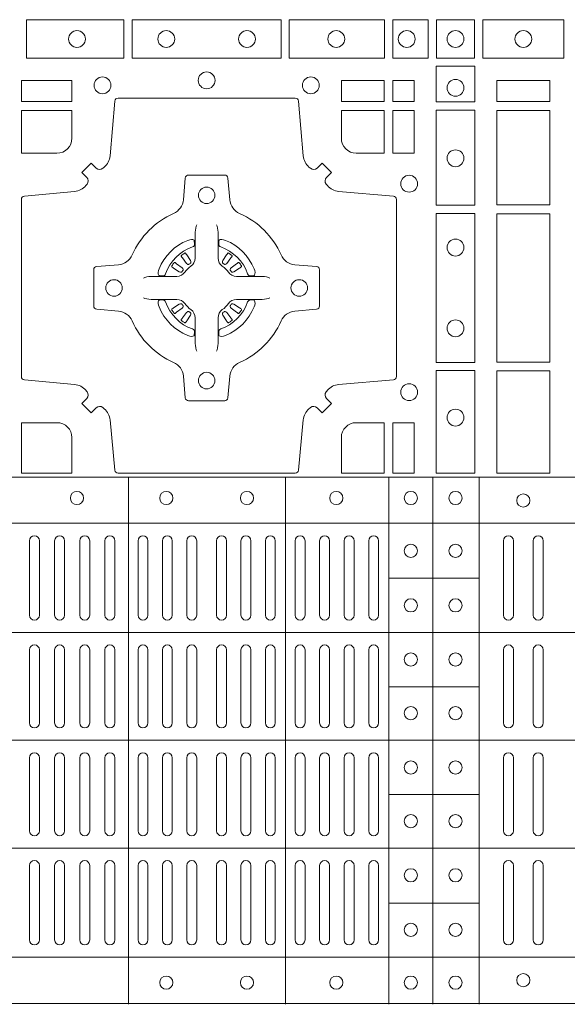
# Model space of a CAD drawing. Extents: x 337.2 to 360.3, y 143.4 to 166.8.
# Drawn here: x 343.4 to 343.5, y 164.2 to 164.5 of the extents above; entities that cross this region are included whole.
import ezdxf

# ---------------------------------------------------------------- set-up
doc = ezdxf.new("R2010")
doc.units = 0
doc.header["$LTSCALE"] = 0.02
doc.layers.add('FRW-Rifi ST-B', color=7, linetype='Continuous', lineweight=15)

# ---------------------------------------------------------------- blocks, each defined once
blk = doc.blocks.new('ST-Block_(DS)')
at = {"color": 0, "linetype": 'Continuous', "lineweight": 0}
for p, q in [((0.5291776865716713, 0.5466324567795482), (0.5291143566366827, 0.5465836107735242)), ((0.5301209449766873, 0.5472884356980501), (0.5300533831116923, 0.5472456097605232)), ((0.5433790385719988, 0.5472884356980501), (0.5434466004369938, 0.5472456097605232)), ((0.5443222969770147, 0.5466324567795482), (0.5443856269120033, 0.5465836107735242)), ((0.5291776865716713, 0.5268675267702179), (0.5291143566366827, 0.5269163727762418)), ((0.5443222969770147, 0.5268675267702179), (0.5443856269120033, 0.5269163727762418)), ((0.5301209449766873, 0.526211547851716), (0.5300533831116923, 0.5262543737892429)), ((0.5433790385719988, 0.526211547851716), (0.5434466004369938, 0.5262543737892429)), ((0.4832000061865074, 0.4603499948980243), (0.4832000061865074, 0.4378499940040115)), ((0.4862000048159985, 0.4603499948980243), (0.4862000048159985, 0.4378499940040115)), ((0.4908000081775015, 0.4603499948980243), (0.4908000081775015, 0.4378499940040115)), ((0.4938000068065094, 0.4603499948980243), (0.4938000068065094, 0.4378499940040115)), ((0.4984000027180002, 0.4378499940040115), (0.4984000027180002, 0.4603499948980243)), ((0.5014000087975035, 0.4378499940040115), (0.5014000087975035, 0.4603499948980243)), ((0.5060000047085111, 0.4378499940040115), (0.5060000047085111, 0.4603499948980243)), ((0.509000003337519, 0.4378499940040115), (0.509000003337519, 0.4603499948980243)), ((0.5160000026225191, 0.4378499940040115), (0.5160000026225191, 0.4603499948980243)), ((0.5190000087019939, 0.4378499940040115), (0.5190000087019939, 0.4603499948980243)), ((0.5233750045294983, 0.4603499948980243), (0.5233750045294983, 0.4378499940040115)), ((0.5263750106095131, 0.4603499948980243), (0.5263750106095131, 0.4378499940040115)), ((0.5307500064370174, 0.4603499948980243), (0.5307500064370174, 0.4378499940040115)), ((0.5337500125170038, 0.4603499948980243), (0.5337500125170038, 0.4378499940040115)), ((0.5397500097750196, 0.4603499948980243), (0.5397500097750196, 0.4378499940040115)), ((0.5427500009535038, 0.4603499948980243), (0.5427500009535038, 0.4378499940040115)), ((0.5471250116825104, 0.4603499948980243), (0.5471250116825104, 0.4378499940040115)), ((0.5501250028609945, 0.4603499948980243), (0.5501250028609945, 0.4378499940040115)), ((0.5544999986884989, 0.4378499940040115), (0.5544999986884989, 0.4603499948980243)), ((0.5575000047680021, 0.4378499940040115), (0.5575000047680021, 0.4603499948980243)), ((0.5635000020265011, 0.4378499940040115), (0.5635000020265011, 0.4603499948980243)), ((0.5665000081060043, 0.4378499940040115), (0.5665000081060043, 0.4603499948980243)), ((0.5709166675805193, 0.4378499940040115), (0.5709166675805193, 0.4603499948980243)), ((0.5739166736599941, 0.4378499940040115), (0.5739166736599941, 0.4603499948980243)), ((0.5783333331345091, 0.4603499948980243), (0.5783333331345091, 0.4378499940040115)), ((0.5813333392140123, 0.4603499948980243), (0.5813333392140123, 0.4378499940040115)), ((0.5857499986884989, 0.4603499948980243), (0.5857499986884989, 0.4378499940040115)), ((0.5887500047680021, 0.4603499948980243), (0.5887500047680021, 0.4378499940040115)), ((0.6265000104900196, 0.4603499948980243), (0.6265000104900196, 0.4378499940040115)), ((0.6295000016685037, 0.4603499948980243), (0.6295000016685037, 0.4378499940040115)), ((0.6354999989270027, 0.4603499948980243), (0.6354999989270027, 0.4378499940040115)), ((0.6385000050065059, 0.4603499948980243), (0.6385000050065059, 0.4378499940040115)), ((0.4832000061865074, 0.4052499939690222), (0.4832000061865074, 0.4273499932140226)), ((0.4862000048159985, 0.4052499939690222), (0.4862000048159985, 0.4273499932140226)), ((0.4908000081775015, 0.4273499932140226), (0.4908000081775015, 0.4052499939690222)), ((0.4938000068065094, 0.4273499932140226), (0.4938000068065094, 0.4052499939690222)), ((0.4984000027180002, 0.4052499939690222), (0.4984000027180002, 0.4273499932140226)), ((0.5014000087975035, 0.4052499939690222), (0.5014000087975035, 0.4273499932140226)), ((0.5060000047085111, 0.4273499932140226), (0.5060000047085111, 0.4052499939690222)), ((0.509000003337519, 0.4273499932140226), (0.509000003337519, 0.4052499939690222)), ((0.5160000026225191, 0.4273499932140226), (0.5160000026225191, 0.4052499939690222)), ((0.5190000087019939, 0.4273499932140226), (0.5190000087019939, 0.4052499939690222)), ((0.5233750045294983, 0.4052499939690222), (0.5233750045294983, 0.4273499932140226)), ((0.5263750106095131, 0.4052499939690222), (0.5263750106095131, 0.4273499932140226)), ((0.5307500064370174, 0.4052499939690222), (0.5307500064370174, 0.4273499932140226)), ((0.5337500125170038, 0.4052499939690222), (0.5337500125170038, 0.4273499932140226)), ((0.5397500097750196, 0.4052499939690222), (0.5397500097750196, 0.4273499932140226)), ((0.5427500009535038, 0.4052499939690222), (0.5427500009535038, 0.4273499932140226)), ((0.5471250116825104, 0.4052499939690222), (0.5471250116825104, 0.4273499932140226)), ((0.5501250028609945, 0.4052499939690222), (0.5501250028609945, 0.4273499932140226)), ((0.5544999986884989, 0.4273499932140226), (0.5544999986884989, 0.4052499939690222)), ((0.5575000047680021, 0.4273499932140226), (0.5575000047680021, 0.4052499939690222)), ((0.5635000020265011, 0.4052499939690222), (0.5635000020265011, 0.4273499932140226)), ((0.5665000081060043, 0.4052499939690222), (0.5665000081060043, 0.4273499932140226)), ((0.5709166675805193, 0.4273499932140226), (0.5709166675805193, 0.4052499939690222)), ((0.5739166736599941, 0.4273499932140226), (0.5739166736599941, 0.4052499939690222)), ((0.5783333331345091, 0.4273499932140226), (0.5783333331345091, 0.4052499939690222)), ((0.5813333392140123, 0.4273499932140226), (0.5813333392140123, 0.4052499939690222)), ((0.5857499986884989, 0.4273499932140226), (0.5857499986884989, 0.4052499939690222)), ((0.5887500047680021, 0.4273499932140226), (0.5887500047680021, 0.4052499939690222)), ((0.6265000104900196, 0.4273499932140226), (0.6265000104900196, 0.4052499939690222)), ((0.6295000016685037, 0.4273499932140226), (0.6295000016685037, 0.4052499939690222)), ((0.6354999989270027, 0.4273499932140226), (0.6354999989270027, 0.4052499939690222)), ((0.6385000050065059, 0.4273499932140226), (0.6385000050065059, 0.4052499939690222)), ((0.4832000061865074, 0.3947499941105264), (0.4832000061865074, 0.3726499948650144)), ((0.4862000048159985, 0.3947499941105264), (0.4862000048159985, 0.3726499948650144)), ((0.4908000081775015, 0.3726499948650144), (0.4908000081775015, 0.3947499941105264)), ((0.4938000068065094, 0.3726499948650144), (0.4938000068065094, 0.3947499941105264)), ((0.4984000027180002, 0.3947499941105264), (0.4984000027180002, 0.3726499948650144)), ((0.5014000087975035, 0.3947499941105264), (0.5014000087975035, 0.3726499948650144)), ((0.5060000047085111, 0.3726499948650144), (0.5060000047085111, 0.3947499941105264)), ((0.509000003337519, 0.3726499948650144), (0.509000003337519, 0.3947499941105264)), ((0.5160000026225191, 0.3726499948650144), (0.5160000026225191, 0.3947499941105264)), ((0.5190000087019939, 0.3726499948650144), (0.5190000087019939, 0.3947499941105264)), ((0.5233750045294983, 0.3947499941105264), (0.5233750045294983, 0.3726499948650144)), ((0.5263750106095131, 0.3947499941105264), (0.5263750106095131, 0.3726499948650144)), ((0.5307500064370174, 0.3947499941105264), (0.5307500064370174, 0.3726499948650144)), ((0.5337500125170038, 0.3947499941105264), (0.5337500125170038, 0.3726499948650144)), ((0.5397500097750196, 0.3947499941105264), (0.5397500097750196, 0.3726499948650144)), ((0.5427500009535038, 0.3947499941105264), (0.5427500009535038, 0.3726499948650144)), ((0.5471250116825104, 0.3947499941105264), (0.5471250116825104, 0.3726499948650144)), ((0.5501250028609945, 0.3947499941105264), (0.5501250028609945, 0.3726499948650144)), ((0.5544999986884989, 0.3726499948650144), (0.5544999986884989, 0.3947499941105264)), ((0.5575000047680021, 0.3726499948650144), (0.5575000047680021, 0.3947499941105264)), ((0.5635000020265011, 0.3947499941105264), (0.5635000020265011, 0.3726499948650144)), ((0.5665000081060043, 0.3947499941105264), (0.5665000081060043, 0.3726499948650144)), ((0.5709166675805193, 0.3726499948650144), (0.5709166675805193, 0.3947499941105264)), ((0.5739166736599941, 0.3726499948650144), (0.5739166736599941, 0.3947499941105264)), ((0.5783333331345091, 0.3726499948650144), (0.5783333331345091, 0.3947499941105264)), ((0.5813333392140123, 0.3726499948650144), (0.5813333392140123, 0.3947499941105264)), ((0.5857499986884989, 0.3726499948650144), (0.5857499986884989, 0.3947499941105264)), ((0.5887500047680021, 0.3726499948650144), (0.5887500047680021, 0.3947499941105264)), ((0.6265000104900196, 0.3726499948650144), (0.6265000104900196, 0.3947499941105264)), ((0.6295000016685037, 0.3726499948650144), (0.6295000016685037, 0.3947499941105264)), ((0.6354999989270027, 0.3726499948650144), (0.6354999989270027, 0.3947499941105264)), ((0.6385000050065059, 0.3726499948650144), (0.6385000050065059, 0.3947499941105264)), ((0.4832000061865074, 0.3396499931810126), (0.4832000061865074, 0.3621499940755371)), ((0.4862000048159985, 0.3396499931810126), (0.4862000048159985, 0.3621499940755371)), ((0.4908000081775015, 0.3396499931810126), (0.4908000081775015, 0.3621499940755371)), ((0.4938000068065094, 0.3396499931810126), (0.4938000068065094, 0.3621499940755371)), ((0.4984000027180002, 0.3621499940755371), (0.4984000027180002, 0.3396499931810126)), ((0.5014000087975035, 0.3621499940755371), (0.5014000087975035, 0.3396499931810126)), ((0.5060000047085111, 0.3621499940755371), (0.5060000047085111, 0.3396499931810126)), ((0.509000003337519, 0.3621499940755371), (0.509000003337519, 0.3396499931810126)), ((0.5160000026225191, 0.3621499940755371), (0.5160000026225191, 0.3396499931810126)), ((0.5190000087019939, 0.3621499940755371), (0.5190000087019939, 0.3396499931810126)), ((0.5233750045294983, 0.3396499931810126), (0.5233750045294983, 0.3621499940755371)), ((0.5263750106095131, 0.3396499931810126), (0.5263750106095131, 0.3621499940755371)), ((0.5307500064370174, 0.3396499931810126), (0.5307500064370174, 0.3621499940755371)), ((0.5337500125170038, 0.3396499931810126), (0.5337500125170038, 0.3621499940755371)), ((0.5397500097750196, 0.3396499931810126), (0.5397500097750196, 0.3621499940755371)), ((0.5427500009535038, 0.3396499931810126), (0.5427500009535038, 0.3621499940755371)), ((0.5471250116825104, 0.3396499931810126), (0.5471250116825104, 0.3621499940755371)), ((0.5501250028609945, 0.3396499931810126), (0.5501250028609945, 0.3621499940755371)), ((0.5544999986884989, 0.3621499940755371), (0.5544999986884989, 0.3396499931810126)), ((0.5575000047680021, 0.3621499940755371), (0.5575000047680021, 0.3396499931810126)), ((0.5635000020265011, 0.3621499940755371), (0.5635000020265011, 0.3396499931810126)), ((0.5665000081060043, 0.3621499940755371), (0.5665000081060043, 0.3396499931810126)), ((0.5709166675805193, 0.3621499940755371), (0.5709166675805193, 0.3396499931810126)), ((0.5739166736599941, 0.3621499940755371), (0.5739166736599941, 0.3396499931810126)), ((0.5783333331345091, 0.3396499931810126), (0.5783333331345091, 0.3621499940755371)), ((0.5813333392140123, 0.3396499931810126), (0.5813333392140123, 0.3621499940755371)), ((0.5857499986884989, 0.3396499931810126), (0.5857499986884989, 0.3621499940755371)), ((0.5887500047680021, 0.3396499931810126), (0.5887500047680021, 0.3621499940755371)), ((0.6265000104900196, 0.3396499931810126), (0.6265000104900196, 0.3621499940755371)), ((0.6295000016685037, 0.3396499931810126), (0.6295000016685037, 0.3621499940755371)), ((0.6354999989270027, 0.3396499931810126), (0.6354999989270027, 0.3621499940755371)), ((0.6385000050065059, 0.3396499931810126), (0.6385000050065059, 0.3621499940755371))]:
    blk.add_line(p, q, dxfattribs=at)
at = {"color": 0, "linetype": 'Continuous', "lineweight": 5}
for p, q in [((0, 0.4795984081923166), (0.8000000000000114, 0.4795984081629001)), ((0.5131172744353591, 0.3201983868906382), (0.5131172744355297, 0.4795984081746383)), ((0.5606172589383505, 0.3201983868905813), (0.560617258938521, 0.4795984081745814)), ((0.5918516127188411, 0.3201983868905529), (0.5918516127190117, 0.479598408174553)), ((0.6051016060433483, 0.3201983868905529), (0.6051016060435188, 0.479598408174553)), ((0.6191016046128368, 0.3201983868905245), (0.6191016046130073, 0.4795984081745246)), ((0, 0.4656000062820453), (0.8000000000000114, 0.4656000062526289)), ((0.5918516127189548, 0.4489827312355601), (0.6191016046129789, 0.4489827312355317)), ((0, 0.4326000027355406), (0.8000000000000114, 0.4326000027061241)), ((0.591851612718898, 0.4161827301435608), (0.6191016046129221, 0.4161827301435324)), ((0, 0.4000000000017678), (0.8000000000000114, 0.3999999999723514)), ((0.591851612718898, 0.3835827186535425), (0.6191016046129221, 0.3835827186535141)), ((0, 0.3673999972644708), (0.8000000000000114, 0.3673999972938873)), ((0.5918516127188411, 0.3507827184925532), (0.6191016046128652, 0.3507827184925247)), ((0, 0.334399993717966), (0.8000000000000114, 0.3343999937473825)), ((0, 0.3204015918076948), (0.8000000000000114, 0.3204015918371113))]:
    blk.add_line(p, q, dxfattribs=at)
at = {"color": 0, "linetype": 'Continuous', "lineweight": 0}
for points in [[(0.4822531819344817, 0.6061613142490216), (0.5117624878884897, 0.6061613142490216), (0.5117624878884897, 0.6178386986255191), (0.4822531819344817, 0.6178386986255191)], [(0.5142375111579724, 0.6061613142490216), (0.5592624723909694, 0.6061613142490216), (0.5592624723909694, 0.6178386986255191), (0.5142375111579724, 0.6178386986255191)], [(0.5904968261719716, 0.6178386986255191), (0.5904968261719716, 0.6061613142490216), (0.5617375254629735, 0.6061613142490216), (0.5617375254629735, 0.6178386986255191)], [(0.6037468194959672, 0.6178386986255191), (0.6037468194959672, 0.6061613142490216), (0.5930031716824828, 0.6061613142490216), (0.5930031716824828, 0.6178386986255191)], [(0.6062531948089713, 0.6177468180655126), (0.6062531948089713, 0.6062531948085166), (0.6177468180654841, 0.6062531948085166), (0.6177468180654841, 0.6177468180655126)], [(0.6447468131785001, 0.6178386986260307), (0.6202531784774976, 0.6178386986260307), (0.6202531784774976, 0.6061613142495332), (0.6447468131785001, 0.6061613142495332)], [(0.6178386986254907, 0.603746819496024), (0.6061613142489932, 0.603746819496024), (0.6061613142489932, 0.5930031716820281), (0.6178386986254907, 0.5930031716820281)], [(0.4807500094175055, 0.5930887043475366), (0.4960185587405022, 0.5930887043475366), (0.4960185587405022, 0.5994999885555217), (0.4807500094175055, 0.5994999885555217)], [(0.5774814367294709, 0.5930887043475366), (0.5774814367294709, 0.5994999885555217), (0.5904112935064916, 0.5994999885555217), (0.5904112935064916, 0.5930887043475366)], [(0.5930887043474797, 0.5930887043475366), (0.5930887043474797, 0.5994999885555217), (0.5994999885559764, 0.5994999885555217), (0.5994999885559764, 0.5930887043475366)], [(0.6404999971390168, 0.5930887043480482), (0.6404999971390168, 0.5994999885560333), (0.6244999945164977, 0.5994999885560333), (0.6244999945164977, 0.5930887043480482)], [(0.5930887043474797, 0.5774814367290162), (0.5994999885559764, 0.5774814367290162), (0.5994999885559764, 0.59041129350652), (0.5930887043474797, 0.59041129350652)], [(0.6178386986254907, 0.5904968261715169), (0.6178386986254907, 0.5617375254630304), (0.6061613142489932, 0.5617375254630304), (0.6061613142489932, 0.5904968261715169)], [(0.6404999971390168, 0.5618387043480482), (0.6404999971390168, 0.5904112935070316), (0.6244999945164977, 0.5904112935070316), (0.6244999945164977, 0.5618387043480482)], [(0.6178386986254907, 0.5592624723910262), (0.6061613142489932, 0.5592624723910262), (0.6061613142489932, 0.5142375111575177), (0.6178386986254907, 0.5142375111575177)], [(0.6244999945164977, 0.5143387198450284), (0.6404999971390168, 0.5143387198450284), (0.6404999971390168, 0.5591612935070316), (0.6244999945164977, 0.5591612935070316)], [(0.6178386986254907, 0.5117624878880349), (0.6061613142489932, 0.5117624878880349), (0.6061613142489932, 0.4807499974965026), (0.6178386986254907, 0.4807499974965026)], [(0.6404999971390168, 0.4807499974965026), (0.6404999971390168, 0.5116612792020305), (0.6244999945164977, 0.5116612792020305), (0.6244999945164977, 0.4807499974965026)], [(0.5995000004764961, 0.4807499974965026), (0.593088716268511, 0.4807499974965026), (0.593088716268511, 0.4960185468194993), (0.5995000004764961, 0.4960185468194993)]]:
    blk.add_lwpolyline(points, close=True, dxfattribs=at)
for points in [[(0.505379933118661, 0.5005802094934211, 0.3934169849762357), (0.5033336460589908, 0.500505226850521), (0.5018350064754884, 0.4990065574645257), (0.4990065574644689, 0.5018350064750337), (0.5005052268502084, 0.5033336460589339, 0.3937079339708334), (0.5005802002995097, 0.5053799472422327, -0.002909744600554349), (0.5002175450325694, 0.5058030366893433, 0.197738549460003), (0.4968465745449748, 0.5075478434560239), (0.481660619377692, 0.5089970409868556, -0.3892531314078768), (0.4807500094175055, 0.5099907696245225), (0.4807500094175055, 0.5635092437265143, -0.3892459248336042), (0.4816606193780046, 0.5645029723640391), (0.4968465745447475, 0.565952140092719, 0.197700557103032), (0.5002175440785948, 0.56769695444288, -0.002909744600554349), (0.5005802094937337, 0.5681200504302808, 0.3937060540790648), (0.5005052268504926, 0.5701663672920176), (0.4990065574644689, 0.57166500687552), (0.5018350064754884, 0.5744934260845298), (0.5033336460590476, 0.5729947865006864, 0.3934496712986114), (0.5053799472422043, 0.5729197949314937, -0.002909744600554349), (0.5058030366895423, 0.5732824385165145, 0.1977170592532589), (0.507547843455967, 0.5766534388065168), (0.5089970409867988, 0.5932177484035321, -0.3892607308852883), (0.5099907696244941, 0.5941283285615384), (0.5635092437268838, 0.5941283285617942, -0.3892535264894209), (0.5645029723644939, 0.5932177484035321), (0.5659521400927474, 0.5766534388062325, 0.1977100876512671), (0.5676969544428516, 0.5732824511524086, -0.002909744600554349), (0.5681200504303376, 0.5729198038575021, 0.3934447916420916), (0.5701663672924724, 0.5729947865005158), (0.5716650068759748, 0.5744934260845298), (0.574493426084473, 0.57166500687552), (0.5729947865008, 0.5701663672922166, 0.3937169124160596), (0.5729197949314653, 0.5681200479887991, -0.002909744600554349), (0.5732824385166566, 0.5676969468591437, 0.1976970101736479), (0.5766534388064883, 0.56595214009252), (0.5932177484035321, 0.5645029723641244, -0.3892535264894209), (0.5941283285614816, 0.5635092437265143), (0.5941283285617374, 0.5099907696245509, -0.389260730883658), (0.5932177484034753, 0.5089970409870261), (0.5766534388064315, 0.5075478434559386, 0.1977350021330027), (0.5732824511523802, 0.5058030407881517, -0.002909744600554349), (0.5729198038577294, 0.5053799331183768, 0.3937187923358352), (0.5729947865009706, 0.5033336460590192), (0.574493426084473, 0.5018350064750337), (0.5716650068759748, 0.4990065574645257), (0.5701663672921882, 0.5005052268503221, 0.3934121057108304), (0.5681200479887707, 0.5005802002995381, -0.002909744600554349), (0.5676969468593427, 0.5002175450323136, 0.1977116302039744), (0.5659521400929748, 0.4968465745445201), (0.5645029723641812, 0.4816606074570018, -0.3892459248336043), (0.5635092437264859, 0.4807499974964458), (0.5099907696244941, 0.4807499974965594, -0.3892531314078769), (0.5089970409869693, 0.4816606074569449), (0.5075478434563081, 0.4968465745446338, 0.1977186016000398), (0.5058030407881233, 0.5002175440786232, -0.002909744600554349), (0.5053799472422043, 0.5005802002995381)], [(0.4960185587405022, 0.5820000052450212), (0.4960185587405022, 0.59041129350652), (0.4807500094175055, 0.59041129350652), (0.4807500094175055, 0.5774814367290162), (0.4915000059600061, 0.5774814428565094, 0.414213562373095), (0.4960185607190226, 0.5819999976155259)], [(0.5819999976154691, 0.5774814428565094, -0.414213562373095), (0.5774814367294709, 0.5820000052450212), (0.5774814367294709, 0.59041129350652), (0.5904112935064916, 0.59041129350652), (0.5904112935064916, 0.5774814367290162), (0.5820000052449927, 0.5774814367290162)], [(0.5592739164828799, 0.5267717719080736, -0.273217431262583), (0.5633993625639846, 0.529720205069026), (0.5699745893478223, 0.5302954792979335, 0.3892799323551107), (0.5708851695059707, 0.5312891781335338), (0.5708851695062265, 0.5422108054165165, 0.389260730883658), (0.5699745893479928, 0.5432045340540412), (0.5633993625637288, 0.5437797784808538, -0.2732254361188151), (0.5592739058681673, 0.5467282332015202, 0.1862991755783156), (0.5467282414433612, 0.5592739164833631, -0.273215334542155), (0.5437797784804843, 0.5633993625645246), (0.5432045340536718, 0.5699745893480497, 0.3892607308852883), (0.5422108054159764, 0.5708851695065391), (0.531289178132738, 0.5708851695061128, 0.3892799323551107), (0.5302954792974788, 0.5699745893480497), (0.5297202050685144, 0.5633993625643825, -0.2732184433903619), (0.5267717620299948, 0.5592739058687073, 0.1862991755783157), (0.5142260968686116, 0.5467282414441001, -0.2732063037114268), (0.5101006209849857, 0.5437797784810243), (0.5035253942013185, 0.5432045340542402, 0.3892421991556839), (0.5026148140429711, 0.5422108054165449), (0.5026148140429427, 0.5312891781332212, 0.3892613972643062), (0.5035253942009774, 0.5302954792980472), (0.5101006209851846, 0.5297202050687986, -0.2731982958055906), (0.5142260893628077, 0.5267717620305348, 0.1862991755783156), (0.5267717719076188, 0.5142260968685832, -0.2732187942303899), (0.5297202050684859, 0.5101006209855257), (0.5302954792973082, 0.5035253942017164, 0.389261397264306), (0.5312891781329938, 0.5026148140435396), (0.5422108054159764, 0.5026148140431417, 0.389242199155684), (0.5432045340534728, 0.5035253942015459), (0.543779778480598, 0.5101006209852414, -0.2732156853444537), (0.5467282332009802, 0.5142260893633477, 0.1862991755783156), (0.5592739058681673, 0.5267717620305348)], [(0.5337515681981699, 0.5558408379555431), (0.533747678994672, 0.5558319568635284), (0.5335733503100926, 0.5554252445700456, 0.0609915694004648), (0.5332593232391787, 0.5529453039170278), (0.5332585781811758, 0.5528933882715421), (0.5332589507101773, 0.5525443434720501), (0.533260694146179, 0.5511448264125249), (0.5332631975411743, 0.5496407926085283), (0.533249980211167, 0.5494711875920473), (0.533249980211167, 0.548781412840043), (0.533249980211167, 0.5484743297105297), (0.533249980211167, 0.5478812932970243), (0.5332499802112523, 0.5457477748395831, -0.2407881692709883), (0.5320067343454298, 0.5433159433617334, 0.08006839628932484), (0.5301840364930683, 0.5414932549001037, -0.2407995171325384), (0.5277521967886685, 0.5402499914170278), (0.5256186634301798, 0.5402499914170278), (0.5250256419181767, 0.5402499914170278), (0.5247185736891709, 0.5402499914170278), (0.5240287840361759, 0.5402499914170278), (0.5238591939206856, 0.5402367889885511), (0.5235068112611714, 0.5402374446395299), (0.5221021085976929, 0.5402396202090358), (0.5206065833566811, 0.5402413785460283), (0.5205546826121576, 0.5402406632902341, 0.06693183209327812), (0.5180747121571869, 0.5399266362195476), (0.5176680296656855, 0.5397522926335512), (0.5176591187711779, 0.5397484183315271)], [(0.5397484153505161, 0.5558408379555431), (0.539752304554014, 0.5558319568635284), (0.5399266332385935, 0.5554252445700456, -0.0609915694004648), (0.5402406603095073, 0.5529453039170278), (0.5402414053675102, 0.5528933882715421), (0.5402410328385088, 0.5525443434720501), (0.540239289402507, 0.5511448264125249), (0.5402367860075117, 0.5496407926085283), (0.540250003337519, 0.5494711875920473), (0.540250003337519, 0.548781412840043), (0.540250003337519, 0.5484743297105297), (0.540250003337519, 0.5478812932970243), (0.5402500033374338, 0.5457477748395831, 0.2407881692709883), (0.5414932492032563, 0.5433159433617334, -0.08006839628932484), (0.5433159470556177, 0.5414932549001037, 0.2407995171325384), (0.5457477867600176, 0.5402499914170278), (0.5478813201185062, 0.5402499914170278), (0.5484743416305093, 0.5402499914170278), (0.5487814098595152, 0.5402499914170278), (0.5494711995125101, 0.5402499914170278), (0.5496407896280004, 0.5402367889885511), (0.5499931722875147, 0.5402374446395299), (0.5513978749509931, 0.5402396202090358), (0.552893400192005, 0.5402413785460283), (0.5529453009365284, 0.5402406632902341, -0.06693183209327812), (0.5554252713914991, 0.5399266362195476), (0.5558319538830006, 0.5397522926335512), (0.5558408647775082, 0.5397484183315271)], [(0.5325036704539627, 0.5491427063946333, 0.3504273157009664), (0.5331126213071684, 0.5500658035280424), (0.5330205619331707, 0.551034438610543), (0.5329340308901749, 0.5512059509755431), (0.5326228052376791, 0.5513520717625511), (0.5321554005141707, 0.5513832151890483), (0.5316259175536686, 0.5513062357905483), (0.5310708791016907, 0.55113514065755), (0.5310217734983382, 0.5511158894887274, 0.2058256120446896), (0.5223840832706799, 0.5424781918530357), (0.5222244322296774, 0.5419979870320333), (0.5221214950081787, 0.5414166629315389), (0.5221317023036818, 0.5409647405150508), (0.5222297072406832, 0.5406533360485355), (0.5224053025241915, 0.5404925227170452), (0.5224655181166895, 0.5404794096950241), (0.5234341681001808, 0.5403873503212253, 0.349525208324903), (0.5243572826189791, 0.540996303232447, -0.231660555263689), (0.5325036719722505, 0.5491426925857184)], [(0.5409963130947233, 0.5491427063946333, -0.3504273157009664), (0.5403873622415176, 0.5500658035280424), (0.5404794216155153, 0.551034438610543), (0.5405659526585112, 0.5512059509755431), (0.5408771783110069, 0.5513520717625511), (0.5413445830345154, 0.5513832151890483), (0.5418740659950174, 0.5513062357905483), (0.5424291044469953, 0.55113514065755), (0.5424782100503478, 0.5511158894887274, -0.2058256120446896), (0.5511159002780062, 0.5424781918530357), (0.5512755513190086, 0.5419979870320333), (0.5513784885405073, 0.5414166629315389), (0.5513682812450043, 0.5409647405150508), (0.5512702763080028, 0.5406533360485355), (0.5510946810244945, 0.5404925227170452), (0.5510344654319965, 0.5404794096950241), (0.5500658154485052, 0.5403873503212253, -0.349525208324903), (0.549142700929707, 0.540996303232447, 0.231660555263689), (0.5409963115764356, 0.5491426925857184)], [(0.5291143566366259, 0.5465836107731832, 0.3999354469270839), (0.5290729761121895, 0.5463107407095436), (0.5292552471156853, 0.5460504174235439), (0.529333955049168, 0.5459397315980254), (0.5294238239526692, 0.5458179295065406), (0.5306614845986815, 0.5441815435890476), (0.5309603273866799, 0.5439248561860381), (0.5311089813706928, 0.5438714802270397), (0.5312779754396786, 0.5438652217390256), (0.5313790053126866, 0.5438951730730253), (0.5314445712105282, 0.5439337250194569, -0.01262832228712048), (0.5318140447136841, 0.5441924214365486), (0.5319002926346741, 0.5442722916605476), (0.5319561868901701, 0.5443691790105447), (0.5319913387296822, 0.544525492191525), (0.5319618493316796, 0.544770258665551), (0.5318489879366837, 0.5450130581860435), (0.530734589695669, 0.5467357516290292), (0.5306508749721672, 0.5468618452550231), (0.5305737763641787, 0.5469736635690481), (0.5303915053602566, 0.5472339868548204, 0.3996222688468539), (0.5301209449764599, 0.5472884356978227)], [(0.5300533852108913, 0.5472456229202294, 0.02147640808434647), (0.5291776854246564, 0.5466324513286906)], [(0.5443856269120602, 0.5465836107731832, -0.3999354469270839), (0.5444270074364965, 0.5463107407095436), (0.5442447364330008, 0.5460504174235439), (0.544166028499518, 0.5459397315980254), (0.5440761595960169, 0.5458179295065406), (0.5428384989500046, 0.5441815435890476), (0.5425396561620062, 0.5439248561860381), (0.5423910021779932, 0.5438714802270397), (0.5422220081090074, 0.5438652217390256), (0.5421209782359995, 0.5438951730730253), (0.5420554123381578, 0.5439337250194569, 0.01262832228712048), (0.5416859388350019, 0.5441924214365486), (0.5415996909140119, 0.5442722916605476), (0.5415437966585159, 0.5443691790105447), (0.5415086448190038, 0.544525492191525), (0.5415381342170065, 0.544770258665551), (0.5416509956120024, 0.5450130581860435), (0.542765393853017, 0.5467357516290292), (0.5428491085765188, 0.5468618452550231), (0.5429262071845073, 0.5469736635690481), (0.5431084781884294, 0.5472339868548204, -0.3996222688468539), (0.5433790385722261, 0.5472884356978227)], [(0.5434465983377947, 0.5472456229202294, -0.02147640808434647), (0.5443222981240297, 0.5466324513286906)], [(0.5295662492511894, 0.5420554161075302), (0.5296199828381702, 0.5421599626545515), (0.5296393841501867, 0.5422701120380395), (0.5296189397571709, 0.5424290180210392), (0.529507508873678, 0.542648959160033), (0.5293184280391756, 0.5428384721280395), (0.5276820272206919, 0.5440761625770278), (0.5275602400301693, 0.5441660165790267), (0.5274495393036887, 0.5442447245125379), (0.5271892309188502, 0.5444269955162611, 0.3996727118806025), (0.5269163757561728, 0.5443856298925311), (0.5268675238760068, 0.544322289780041, 0.0214764080843467), (0.5262543469666809, 0.5434465885165309), (0.5262115508313627, 0.5433790266515928, 0.399820866239971), (0.5262659847731754, 0.5431084513665496), (0.5265262931581844, 0.5429262101655468), (0.5266381263731716, 0.5428490817550369), (0.526764219999194, 0.5427653968335449), (0.5284869283436819, 0.5416509985925302), (0.528855538368191, 0.5415119707585347), (0.5290134757756846, 0.5415126860145278), (0.5291744232176825, 0.5415646016600419), (0.5292591214176809, 0.5416272759440233), (0.5293075468887594, 0.5416859373969487, -0.01262832228712048), (0.5295662501852405, 0.5420554039941692)], [(0.5439337342974966, 0.5420554161075302), (0.5438800007105158, 0.5421599626545515), (0.5438605993984993, 0.5422701120380395), (0.5438810437915151, 0.5424290180210392), (0.543992474675008, 0.542648959160033), (0.5441815555095104, 0.5428384721280395), (0.5458179563279941, 0.5440761625770278), (0.5459397435185167, 0.5441660165790267), (0.5460504442449974, 0.5442447245125379), (0.5463107526298359, 0.5444269955162611, -0.3996727118806025), (0.5465836077925132, 0.5443856298925311), (0.5466324596726793, 0.544322289780041, -0.0214764080843467), (0.5472456365820051, 0.5434465885165309), (0.5472884327173233, 0.5433790266515928, -0.399820866239971), (0.5472339987755106, 0.5431084513665496), (0.5469736903905016, 0.5429262101655468), (0.5468618571755144, 0.5428490817550369), (0.546735763549492, 0.5427653968335449), (0.5450130552050041, 0.5416509985925302), (0.544644445180495, 0.5415119707585347), (0.5444865077730014, 0.5415126860145278), (0.5443255603310035, 0.5415646016600419), (0.5442408621310051, 0.5416272759440233), (0.5441924366599267, 0.5416859373969487, 0.01262832228712048), (0.5439337333634455, 0.5420554039941692)], [(0.5337515681981699, 0.517659145594223), (0.533747678994672, 0.5176680266862377), (0.5335733503100926, 0.5180747389797205, -0.0609915694004648), (0.5332593232391787, 0.5205546796327383), (0.5332585781811758, 0.520606595278224), (0.5332589507101773, 0.520955640077716), (0.533260694146179, 0.5223551571372411), (0.5332631975411743, 0.5238591909412378), (0.533249980211167, 0.5240287959577188), (0.533249980211167, 0.524718570709723), (0.533249980211167, 0.5250256538392364), (0.533249980211167, 0.5256186902527418), (0.5332499802112523, 0.5277522087101829, 0.2407881692709883), (0.5320067343454298, 0.5301840401880327, -0.08006839628932484), (0.5301840364930683, 0.5320067286496624, 0.2407995171325384), (0.5277521967886685, 0.5332499921327383), (0.5256186634301798, 0.5332499921327383), (0.5250256419181767, 0.5332499921327383), (0.5247185736891709, 0.5332499921327383), (0.5240287840361759, 0.5332499921327383), (0.5238591939206856, 0.533263194561215), (0.5235068112611714, 0.5332625389102361), (0.5221021085976929, 0.5332603633407302), (0.5206065833566811, 0.5332586050037378), (0.5205546826121576, 0.5332593202595319, -0.06693183209327812), (0.5180747121571869, 0.5335733473302184), (0.5176680296656855, 0.5337476909162149), (0.5176591187711779, 0.533751565218239)], [(0.5325036704539627, 0.5243572771551328, -0.3504273157009664), (0.5331126213071684, 0.5234341800217237), (0.5330205619331707, 0.522465544939223), (0.5329340308901749, 0.5222940325742229), (0.5326228052376791, 0.522147911787215), (0.5321554005141707, 0.5221167683607177), (0.5316259175536686, 0.5221937477592178), (0.5310708791016907, 0.5223648428922161), (0.5310217734983382, 0.5223840940610387, -0.2058256120446896), (0.5223840832706799, 0.5310217916967304), (0.5222244322296774, 0.5315019965177328), (0.5221214950081787, 0.5320833206182272), (0.5221317023036818, 0.5325352430347152), (0.5222297072406832, 0.5328466475012306), (0.5224053025241915, 0.5330074608327209), (0.5224655181166895, 0.533020573854742), (0.5234341681001808, 0.5331126332285407, -0.349525208324903), (0.5243572826189791, 0.5325036803173191, 0.231660555263689), (0.5325036719722505, 0.5243572909640477)], [(0.5397484153505161, 0.517659145594223), (0.539752304554014, 0.5176680266862377), (0.5399266332385935, 0.5180747389797205, 0.0609915694004648), (0.5402406603095073, 0.5205546796327383), (0.5402414053675102, 0.520606595278224), (0.5402410328385088, 0.520955640077716), (0.540239289402507, 0.5223551571372411), (0.5402367860075117, 0.5238591909412378), (0.540250003337519, 0.5240287959577188), (0.540250003337519, 0.524718570709723), (0.540250003337519, 0.5250256538392364), (0.540250003337519, 0.5256186902527418), (0.5402500033374338, 0.5277522087101829, -0.2407881692709883), (0.5414932492032563, 0.5301840401880327, 0.08006839628932484), (0.5433159470556177, 0.5320067286496624, -0.2407995171325384), (0.5457477867600176, 0.5332499921327383), (0.5478813201185062, 0.5332499921327383), (0.5484743416305093, 0.5332499921327383), (0.5487814098595152, 0.5332499921327383), (0.5494711995125101, 0.5332499921327383), (0.5496407896280004, 0.533263194561215), (0.5499931722875147, 0.5332625389102361), (0.5513978749509931, 0.5332603633407302), (0.552893400192005, 0.5332586050037378), (0.5529453009365284, 0.5332593202595319, 0.06693183209327812), (0.5554252713914991, 0.5335733473302184), (0.5558319538830006, 0.5337476909162149), (0.5558408647775082, 0.533751565218239)], [(0.5409963130947233, 0.5243572771551328, 0.3504273157009664), (0.5403873622415176, 0.5234341800217237), (0.5404794216155153, 0.522465544939223), (0.5405659526585112, 0.5222940325742229), (0.5408771783110069, 0.522147911787215), (0.5413445830345154, 0.5221167683607177), (0.5418740659950174, 0.5221937477592178), (0.5424291044469953, 0.5223648428922161), (0.5424782100503478, 0.5223840940610387, 0.2058256120446896), (0.5511159002780062, 0.5310217916967304), (0.5512755513190086, 0.5315019965177328), (0.5513784885405073, 0.5320833206182272), (0.5513682812450043, 0.5325352430347152), (0.5512702763080028, 0.5328466475012306), (0.5510946810244945, 0.5330074608327209), (0.5510344654319965, 0.533020573854742), (0.5500658154485052, 0.5331126332285407, 0.349525208324903), (0.549142700929707, 0.5325036803173191, -0.231660555263689), (0.5409963115764356, 0.5243572909640477)], [(0.5295662492511894, 0.5314445674422359), (0.5296199828381702, 0.5313400208952146), (0.5296393841501867, 0.5312298715117265), (0.5296189397571709, 0.5310709655287269), (0.529507508873678, 0.5308510243897331), (0.5293184280391756, 0.5306615114217266), (0.5276820272206919, 0.5294238209727382), (0.5275602400301693, 0.5293339669707393), (0.5274495393036887, 0.5292552590372281), (0.5271892309188502, 0.529072988033505, -0.3996727118806025), (0.5269163757561728, 0.5291143536572349), (0.5268675238760068, 0.529177693769725, -0.0214764080843467), (0.5262543469666809, 0.5300533950332351), (0.5262115508313627, 0.5301209568981733, -0.399820866239971), (0.5262659847731754, 0.5303915321832164), (0.5265262931581844, 0.5305737733842193), (0.5266381263731716, 0.5306509017947292), (0.526764219999194, 0.5307345867162212), (0.5284869283436819, 0.5318489849572359), (0.528855538368191, 0.5319880127912313), (0.5290134757756846, 0.5319872975352382), (0.5291744232176825, 0.5319353818897241), (0.5292591214176809, 0.5318727076057428), (0.5293075468887594, 0.5318140461528174, 0.01262832228712048), (0.5295662501852405, 0.5314445795555969)], [(0.5439337342974966, 0.5314445674422359), (0.5438800007105158, 0.5313400208952146), (0.5438605993984993, 0.5312298715117265), (0.5438810437915151, 0.5310709655287269), (0.543992474675008, 0.5308510243897331), (0.5441815555095104, 0.5306615114217266), (0.5458179563279941, 0.5294238209727382), (0.5459397435185167, 0.5293339669707393), (0.5460504442449974, 0.5292552590372281), (0.5463107526298359, 0.529072988033505, 0.3996727118806025), (0.5465836077925132, 0.5291143536572349), (0.5466324596726793, 0.529177693769725, 0.0214764080843467), (0.5472456365820051, 0.5300533950332351), (0.5472884327173233, 0.5301209568981733, 0.399820866239971), (0.5472339987755106, 0.5303915321832164), (0.5469736903905016, 0.5305737733842193), (0.5468618571755144, 0.5306509017947292), (0.546735763549492, 0.5307345867162212), (0.5450130552050041, 0.5318489849572359), (0.544644445180495, 0.5319880127912313), (0.5444865077730014, 0.5319872975352382), (0.5443255603310035, 0.5319353818897241), (0.5442408621310051, 0.5318727076057428), (0.5441924366599267, 0.5318140461528174, -0.01262832228712048), (0.5439337333634455, 0.5314445795555969)], [(0.5291143566366259, 0.5269163727765829, -0.3999354469270839), (0.5290729761121895, 0.5271892428402225), (0.5292552471156853, 0.5274495661262222), (0.529333955049168, 0.5275602519517406), (0.5294238239526692, 0.5276820540432254), (0.5306614845986815, 0.5293184399607185), (0.5309603273866799, 0.5295751273637279), (0.5311089813706928, 0.5296285033227264), (0.5312779754396786, 0.5296347618107404), (0.5313790053126866, 0.5296048104767408), (0.5314445712105282, 0.5295662585303091, 0.01262832228712048), (0.5318140447136841, 0.5293075621132175), (0.5319002926346741, 0.5292276918892185), (0.5319561868901701, 0.5291308045392213), (0.5319913387296822, 0.528974491358241), (0.5319618493316796, 0.5287297248842151), (0.5318489879366837, 0.5284869253637225), (0.530734589695669, 0.5267642319207368), (0.5306508749721672, 0.5266381382947429), (0.5305737763641787, 0.526526319980718), (0.5303915053602566, 0.5262659966949457, -0.3996222688468539), (0.5301209449764599, 0.5262115478519434)], [(0.5300533852108913, 0.5262543606295367, -0.02147640808434647), (0.5291776854246564, 0.5268675322210754)], [(0.5443856269120602, 0.5269163727765829, 0.3999354469270839), (0.5444270074364965, 0.5271892428402225), (0.5442447364330008, 0.5274495661262222), (0.544166028499518, 0.5275602519517406), (0.5440761595960169, 0.5276820540432254), (0.5428384989500046, 0.5293184399607185), (0.5425396561620062, 0.5295751273637279), (0.5423910021779932, 0.5296285033227264), (0.5422220081090074, 0.5296347618107404), (0.5421209782359995, 0.5296048104767408), (0.5420554123381578, 0.5295662585303091, -0.01262832228712048), (0.5416859388350019, 0.5293075621132175), (0.5415996909140119, 0.5292276918892185), (0.5415437966585159, 0.5291308045392213), (0.5415086448190038, 0.528974491358241), (0.5415381342170065, 0.5287297248842151), (0.5416509956120024, 0.5284869253637225), (0.542765393853017, 0.5267642319207368), (0.5428491085765188, 0.5266381382947429), (0.5429262071845073, 0.526526319980718), (0.5431084781884294, 0.5262659966949457, 0.3996222688468539), (0.5433790385722261, 0.5262115478519434)], [(0.5434465983377947, 0.5262543606295367, 0.02147640808434647), (0.5443222981240297, 0.5268675322210754)], [(0.4915000059600061, 0.4960185487985314, -0.414213562373095), (0.4960185587405022, 0.4914999932049966), (0.4960185587405022, 0.4807499974965026), (0.4807500094175055, 0.4807499974965026), (0.4807500094175055, 0.4960185468194993), (0.4915000051259995, 0.4960185468194993)], [(0.5820000059599977, 0.4960185487985314, 0.414213562373095), (0.577481448650019, 0.4914999932049966), (0.577481448650019, 0.4807499974965026), (0.5904112905259922, 0.4807499974965026), (0.5904112905259922, 0.4960185468194993), (0.5820000022650049, 0.4960185468194993)]]:
    blk.add_lwpolyline(points, format="xyb", dxfattribs=at)
for centre, radius in [((0.4975499976154936, 0.611999997615527), 0.002545955351399272), ((0.5245499976154804, 0.611999997615527), 0.002545955351399272), ((0.5489499976154946, 0.611999997615527), 0.002545955351399272), ((0.5759499976154814, 0.611999997615527), 0.002545955351399272), ((0.5972499976154779, 0.611999997615527), 0.002545955351399272), ((0.6119999976154702, 0.611999997615527), 0.002545955351399272), ((0.6324999940400176, 0.6119999976160386), 0.002545955351399556), ((0.5367499976154875, 0.5994999976155384), 0.002545955351399272), ((0.5052499976154934, 0.597999997615517), 0.002545955351399414), ((0.5682499976154816, 0.597999997615517), 0.002545955351399414), ((0.6119999976154702, 0.5972499976155348), 0.002545955351399272), ((0.6119999976154702, 0.5759499976155382), 0.002545955351399272), ((0.5979999976154886, 0.5682499976155384), 0.002545955351399272), ((0.5367500059600161, 0.5647499976160475), 0.0025), ((0.6119999976154702, 0.548949997615523), 0.002545955351399272), ((0.5087500059599961, 0.5367499976160275), 0.0025), ((0.5647500059600077, 0.5367499976160275), 0.0025), ((0.6119999976154702, 0.5245499976155372), 0.002545955351399272), ((0.5367500059600161, 0.5087499976160359), 0.0025), ((0.5979999976154886, 0.5052499976155218), 0.002545955351399272), ((0.6119999976154702, 0.497549997615522), 0.002545955351399272), ((0.4975500059599938, 0.4732499940395201), 0.00200000000000017), ((0.524550005960009, 0.4732499940395201), 0.00200000000000017), ((0.5489500059599948, 0.4732499940395201), 0.00200000000000017), ((0.57595000596001, 0.4732499940395201), 0.00200000000000017), ((0.5985000059600054, 0.4732499940395201), 0.00200000000000017), ((0.6120000059599988, 0.4732499940395201), 0.00200000000000017), ((0.6325000059599972, 0.4724999940395378), 0.00200000000000017), ((0.5985000059600054, 0.4572999940395164), 0.00200000000000017), ((0.6120000059599988, 0.4572999940395164), 0.00200000000000017), ((0.5985000059600054, 0.4407999940395371), 0.001999999999999886), ((0.6120000059599988, 0.4407999940395371), 0.001999999999999886), ((0.5985000059600054, 0.4244499940395201), 0.00200000000000017), ((0.6120000059599988, 0.4244499940395201), 0.00200000000000017), ((0.5985000059600054, 0.4081999940395349), 0.001999999999999886), ((0.6120000059599988, 0.4081999940395349), 0.001999999999999886), ((0.5985000059600054, 0.3917999940395305), 0.001999999999999886), ((0.6120000059599988, 0.3917999940395305), 0.001999999999999886), ((0.5985000059600054, 0.3755499940395168), 0.00200000000000017), ((0.6120000059599988, 0.3755499940395168), 0.00200000000000017), ((0.5985000059600054, 0.3591999940395283), 0.00200000000000017), ((0.6120000059599988, 0.3591999940395283), 0.00200000000000017), ((0.5985000059600054, 0.3426999940395206), 0.00200000000000017), ((0.6120000059599988, 0.3426999940395206), 0.00200000000000017), ((0.5245499940395177, 0.3267500059600081), 0.002000000000000029), ((0.5489499940395319, 0.3267500059600081), 0.002000000000000029), ((0.5759499940395187, 0.3267500059600081), 0.002000000000000029), ((0.5984999940395141, 0.3267500059600081), 0.002000000000000029), ((0.611999994039536, 0.3267500059600081), 0.002000000000000029), ((0.6324999940395344, 0.3275000059600188), 0.00200000000000017)]:
    blk.add_circle(centre, radius, dxfattribs=at)
for centre, radius, start, end in [((0.4847000059600077, 0.4603499940395182), 0.001500000000000057, 0, 180), ((0.4923000059600042, 0.4603499940395182), 0.001500000000000057, 0, 180), ((0.4999000059600007, 0.4603499940395182), 0.001500000000000057, 0, 180), ((0.5075000059599972, 0.4603499940395182), 0.001500000000000057, 0, 180), ((0.5175000059600166, 0.4603499940395182), 0.001500000000000057, 0, 180), ((0.5248750059600127, 0.4603499940395182), 0.001499999999999915, 0, 180), ((0.5322500059600088, 0.4603499940395182), 0.001500000000000057, 0, 180), ((0.541250005959995, 0.4603499940395182), 0.001500000000000057, 0, 180), ((0.5486250059600195, 0.4603499940395182), 0.001500000000000057, 0, 180), ((0.5560000059600156, 0.4603499940395182), 0.001500000000000057, 0, 180), ((0.5650000059600018, 0.4603499940395182), 0.001499999999999915, 0, 180), ((0.5724166726270141, 0.4603499940395182), 0.001500000000000199, 0, 180), ((0.5798333392935149, 0.4603499940395182), 0.001500000000000057, 0, 180), ((0.5872500059600156, 0.4603499940395182), 0.001500000000000057, 0, 180), ((0.6280000059600184, 0.4603499940395182), 0.001500000000000057, 0, 180), ((0.6370000059600045, 0.4603499940395182), 0.001500000000000057, 0, 180), ((0.4847000059600077, 0.4378499940395386), 0.001500000000000057, 180, 0), ((0.4923000059600042, 0.4378499940395386), 0.001500000000000057, 180, 0), ((0.4999000059600007, 0.4378499940395386), 0.001500000000000057, 180, 0), ((0.5075000059599972, 0.4378499940395386), 0.001500000000000057, 180, 0), ((0.5175000059600166, 0.4378499940395386), 0.001500000000000057, 180, 0), ((0.5248750059600127, 0.4378499940395386), 0.001499999999999915, 180, 0), ((0.5322500059600088, 0.4378499940395386), 0.001500000000000057, 180, 0), ((0.541250005959995, 0.4378499940395386), 0.001500000000000057, 180, 0), ((0.5486250059600195, 0.4378499940395386), 0.001500000000000057, 180, 0), ((0.5560000059600156, 0.4378499940395386), 0.001500000000000057, 180, 0), ((0.5650000059600018, 0.4378499940395386), 0.001499999999999915, 180, 0), ((0.5724166726270141, 0.4378499940395386), 0.001500000000000199, 180, 0), ((0.5798333392935149, 0.4378499940395386), 0.001500000000000057, 180, 0), ((0.5872500059600156, 0.4378499940395386), 0.001500000000000057, 180, 0), ((0.6280000059600184, 0.4378499940395386), 0.001500000000000057, 180, 0), ((0.6370000059600045, 0.4378499940395386), 0.001500000000000057, 180, 0), ((0.4847000059600077, 0.4273499940395311), 0.001500000000000057, 0, 180), ((0.4923000059600042, 0.4273499940395311), 0.001500000000000057, 0, 180), ((0.4999000059600007, 0.4273499940395311), 0.001500000000000057, 0, 180), ((0.5075000059599972, 0.4273499940395311), 0.001500000000000057, 0, 180), ((0.5175000059600166, 0.4273499940395311), 0.001500000000000057, 0, 180), ((0.5248750059600127, 0.4273499940395311), 0.001499999999999915, 0, 180), ((0.5322500059600088, 0.4273499940395311), 0.001500000000000057, 0, 180), ((0.541250005959995, 0.4273499940395311), 0.001500000000000057, 0, 180), ((0.5486250059600195, 0.4273499940395311), 0.001500000000000057, 0, 180), ((0.5560000059600156, 0.4273499940395311), 0.001500000000000057, 0, 180), ((0.5650000059600018, 0.4273499940395311), 0.001499999999999915, 0, 180), ((0.5724166726270141, 0.4273499940395311), 0.001500000000000199, 0, 180), ((0.5798333392935149, 0.4273499940395311), 0.001500000000000057, 0, 180), ((0.5872500059600156, 0.4273499940395311), 0.001500000000000057, 0, 180), ((0.6280000059600184, 0.4273499940395311), 0.001500000000000057, 0, 180), ((0.6370000059600045, 0.4273499940395311), 0.001500000000000057, 0, 180), ((0.4847000059600077, 0.4052499940395364), 0.001500000000000057, 180, 0), ((0.4923000059600042, 0.4052499940395364), 0.001500000000000057, 180, 0), ((0.4999000059600007, 0.4052499940395364), 0.001500000000000057, 180, 0), ((0.5075000059599972, 0.4052499940395364), 0.001500000000000057, 180, 0), ((0.5175000059600166, 0.4052499940395364), 0.001500000000000057, 180, 0), ((0.5248750059600127, 0.4052499940395364), 0.001499999999999915, 180, 0), ((0.5322500059600088, 0.4052499940395364), 0.001500000000000057, 180, 0), ((0.541250005959995, 0.4052499940395364), 0.001500000000000057, 180, 0), ((0.5486250059600195, 0.4052499940395364), 0.001500000000000057, 180, 0), ((0.5560000059600156, 0.4052499940395364), 0.001500000000000057, 180, 0), ((0.5650000059600018, 0.4052499940395364), 0.001499999999999915, 180, 0), ((0.5724166726270141, 0.4052499940395364), 0.001500000000000199, 180, 0), ((0.5798333392935149, 0.4052499940395364), 0.001500000000000057, 180, 0), ((0.5872500059600156, 0.4052499940395364), 0.001500000000000057, 180, 0), ((0.6280000059600184, 0.4052499940395364), 0.001500000000000057, 180, 0), ((0.6370000059600045, 0.4052499940395364), 0.001500000000000057, 180, 0), ((0.4847000059600077, 0.3947499940395289), 0.001500000000000057, 0, 180), ((0.4923000059600042, 0.3947499940395289), 0.001500000000000057, 0, 180), ((0.4999000059600007, 0.3947499940395289), 0.001500000000000057, 0, 180), ((0.5075000059599972, 0.3947499940395289), 0.001500000000000057, 0, 180), ((0.5175000059600166, 0.3947499940395289), 0.001500000000000057, 0, 180), ((0.5248750059600127, 0.3947499940395289), 0.001499999999999915, 0, 180), ((0.5322500059600088, 0.3947499940395289), 0.001500000000000057, 0, 180), ((0.541250005959995, 0.3947499940395289), 0.001500000000000057, 0, 180), ((0.5486250059600195, 0.3947499940395289), 0.001500000000000057, 0, 180), ((0.5560000059600156, 0.3947499940395289), 0.001500000000000057, 0, 180), ((0.5650000059600018, 0.3947499940395289), 0.001499999999999915, 0, 180), ((0.5724166726270141, 0.3947499940395289), 0.001500000000000199, 0, 180), ((0.5798333392935149, 0.3947499940395289), 0.001500000000000057, 0, 180), ((0.5872500059600156, 0.3947499940395289), 0.001500000000000057, 0, 180), ((0.6280000059600184, 0.3947499940395289), 0.001500000000000057, 0, 180), ((0.6370000059600045, 0.3947499940395289), 0.001500000000000057, 0, 180), ((0.4847000059600077, 0.3726499940395342), 0.001500000000000057, 180, 0), ((0.4923000059600042, 0.3726499940395342), 0.001500000000000057, 180, 0), ((0.4999000059600007, 0.3726499940395342), 0.001500000000000057, 180, 0), ((0.5075000059599972, 0.3726499940395342), 0.001500000000000057, 180, 0), ((0.5175000059600166, 0.3726499940395342), 0.001500000000000057, 180, 0), ((0.5248750059600127, 0.3726499940395342), 0.001499999999999915, 180, 0), ((0.5322500059600088, 0.3726499940395342), 0.001500000000000057, 180, 0), ((0.541250005959995, 0.3726499940395342), 0.001500000000000057, 180, 0), ((0.5486250059600195, 0.3726499940395342), 0.001500000000000057, 180, 0), ((0.5560000059600156, 0.3726499940395342), 0.001500000000000057, 180, 0), ((0.5650000059600018, 0.3726499940395342), 0.001499999999999915, 180, 0), ((0.5724166726270141, 0.3726499940395342), 0.001500000000000199, 180, 0), ((0.5798333392935149, 0.3726499940395342), 0.001500000000000057, 180, 0), ((0.5872500059600156, 0.3726499940395342), 0.001500000000000057, 180, 0), ((0.6280000059600184, 0.3726499940395342), 0.001500000000000057, 180, 0), ((0.6370000059600045, 0.3726499940395342), 0.001500000000000057, 180, 0), ((0.4847000059600077, 0.3621499940395267), 0.001500000000000057, 0, 180), ((0.4923000059600042, 0.3621499940395267), 0.001500000000000057, 0, 180), ((0.4999000059600007, 0.3621499940395267), 0.001500000000000057, 0, 180), ((0.5075000059599972, 0.3621499940395267), 0.001500000000000057, 0, 180), ((0.5175000059600166, 0.3621499940395267), 0.001500000000000057, 0, 180), ((0.5248750059600127, 0.3621499940395267), 0.001499999999999915, 0, 180), ((0.5322500059600088, 0.3621499940395267), 0.001500000000000057, 0, 180), ((0.541250005959995, 0.3621499940395267), 0.001500000000000057, 0, 180), ((0.5486250059600195, 0.3621499940395267), 0.001500000000000057, 0, 180), ((0.5560000059600156, 0.3621499940395267), 0.001500000000000057, 0, 180), ((0.5650000059600018, 0.3621499940395267), 0.001499999999999915, 0, 180), ((0.5724166726270141, 0.3621499940395267), 0.001500000000000199, 0, 180), ((0.5798333392935149, 0.3621499940395267), 0.001500000000000057, 0, 180), ((0.5872500059600156, 0.3621499940395267), 0.001500000000000057, 0, 180), ((0.6280000059600184, 0.3621499940395267), 0.001500000000000057, 0, 180), ((0.6370000059600045, 0.3621499940395267), 0.001500000000000057, 0, 180), ((0.4847000059600077, 0.3396499940395188), 0.001500000000000057, 180, 0), ((0.4923000059600042, 0.3396499940395188), 0.001500000000000057, 180, 0), ((0.4999000059600007, 0.3396499940395188), 0.001500000000000057, 180, 0), ((0.5075000059599972, 0.3396499940395188), 0.001500000000000057, 180, 0), ((0.5175000059600166, 0.3396499940395188), 0.001500000000000057, 180, 0), ((0.5248750059600127, 0.3396499940395188), 0.001499999999999915, 180, 0), ((0.5322500059600088, 0.3396499940395188), 0.001500000000000057, 180, 0), ((0.541250005959995, 0.3396499940395188), 0.001500000000000057, 180, 0), ((0.5486250059600195, 0.3396499940395188), 0.001500000000000057, 180, 0), ((0.5560000059600156, 0.3396499940395188), 0.001500000000000057, 180, 0), ((0.5650000059600018, 0.3396499940395188), 0.001499999999999915, 180, 0), ((0.5724166726270141, 0.3396499940395188), 0.001500000000000199, 180, 0), ((0.5798333392935149, 0.3396499940395188), 0.001500000000000057, 180, 0), ((0.5872500059600156, 0.3396499940395188), 0.001500000000000057, 180, 0), ((0.6280000059600184, 0.3396499940395188), 0.001500000000000057, 180, 0), ((0.6370000059600045, 0.3396499940395188), 0.001500000000000057, 180, 0)]:
    blk.add_arc(centre, radius, start, end, dxfattribs=at)

msp = doc.modelspace()

# ---------------------------------------------------------------- block references
at = {"layer": 'FRW-Rifi ST-B'}
msp.add_blockref('ST-Block_(DS)', (342.8981531283996, 163.868664379647), dxfattribs=at)

doc.saveas('drawing.dxf')
